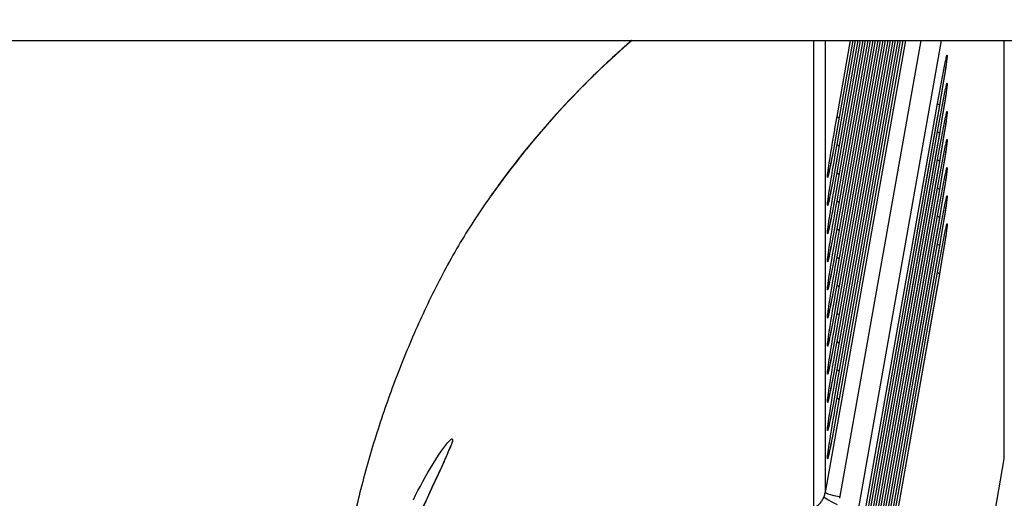
# Model space of a CAD drawing. Extents: x -160 to 260, y -170 to 127.
# Drawn here: x -38 to -35, y -89 to -88 of the extents above; entities that cross this region are included whole.
import ezdxf

# ---------------------------------------------------------------- set-up
doc = ezdxf.new("R2010")
doc.units = 0
doc.linetypes.add('PHANTOM', pattern=[15, 7.5, -1.5, 1.5, -1.5, 1.5, -1.5])
doc.layers.get('0').update_dxf_attribs({"linetype": 'CONTINUOUS'})
doc.layers.get('DEFPOINTS').update_dxf_attribs({"linetype": 'CONTINUOUS'})
doc.styles.get("Standard").update_dxf_attribs({"font": 'txt', "bigfont": 'BIGFONT'})
doc.dimstyles.new('DIMSTYLE', dxfattribs={"dimtxt": 3.2, "dimasz": 1, "dimexe": 2.54, "dimexo": 1, "dimgap": 1.6, "dimtad": 0, "dimzin": 0, "dimblk": 'OPEN30', "dimblk1": 'OPEN30', "dimblk2": 'OPEN30', "dimsah": 1, "dimcen": 0.09, "dimazin": 3, "dimtfac": 1, "dimtofl": 0, "dimtmove": 0, "dimatfit": 3})

# ---------------------------------------------------------------- blocks, each defined once
blk = doc.blocks.new('_OPEN30')
at = {"color": 0, "linetype": 'BYBLOCK'}
for q in [(-3, 1), (-3, -1), (-3, 0)]:
    blk.add_line((0, 0), q, dxfattribs=at)
blk = doc.blocks.new('*D13')
at = {"color": 7, "linetype": 'CONTINUOUS'}
for p, q in [((-20.9401, -43.5003), (-56.6837, -43.5003)), ((-55.4137, -46.5003), (-55.4137, -124.3721)), ((-35.5734, -127.3721), (-56.6837, -127.3721))]:
    blk.add_line(p, q, dxfattribs=at)
at = {"layer": 'DEFPOINTS', "color": 7, "linetype": 'CONTINUOUS'}
for p in [(-19.9401, -43.5003), (-55.4137, -127.3721), (-34.5734, -127.3721)]:
    blk.add_point(p, dxfattribs=at)
at = {"color": 7, "linetype": 'CONTINUOUS'}
for p, rotation in [((-55.4137, -43.5003), 90.00000000000018), ((-55.4137, -127.3721), 270.0000000000005)]:
    blk.add_blockref('_OPEN30', p, dxfattribs=dict(at, rotation=rotation))
at = {"color": 7, "linetype": 'CONTINUOUS', "width": 1.178594}
blk.add_text('335.5', height=3.2, rotation=90, dxfattribs=at).set_placement((-56.2137, -92.4326))
blk = doc.blocks.new('*D16')
at = {"color": 7, "linetype": 'CONTINUOUS'}
for p, q in [((-20.9401, -43.5003), (-61.5368, -43.5003)), ((-60.2668, -46.5003), (-60.2668, -146.8003)), ((-43.4401, -149.8003), (-61.5368, -149.8003))]:
    blk.add_line(p, q, dxfattribs=at)
at = {"layer": 'DEFPOINTS', "color": 7, "linetype": 'CONTINUOUS'}
for p in [(-19.9401, -43.5003), (-60.2668, -149.8003), (-42.4401, -149.8003)]:
    blk.add_point(p, dxfattribs=at)
at = {"color": 7, "linetype": 'CONTINUOUS'}
for p, rotation in [((-60.2668, -43.5003), 90.00000000000018), ((-60.2668, -149.8003), 270.0000000000005)]:
    blk.add_blockref('_OPEN30', p, dxfattribs=dict(at, rotation=rotation))
at = {"color": 7, "linetype": 'CONTINUOUS', "width": 1.178594}
blk.add_text('425.2', height=3.2, rotation=90, dxfattribs=at).set_placement((-61.0668, -105.4667))

msp = doc.modelspace()

# ---------------------------------------------------------------- linework, layer by layer
at = {"color": 7, "linetype": 'CONTINUOUS'}
for p, q in [((-40.4401, -87.7659), (-32.3151, -87.7659)), ((-35.611, -90.0435), (-35.2074, -87.7659)), ((-35.5154, -87.7659), (-35.5766, -88.1109)), ((-35.4981, -87.7659), (-35.5766, -88.2085)), ((-35.4808, -87.7659), (-35.5766, -88.306)), ((-35.4635, -87.7659), (-35.5766, -88.4036)), ((-35.4462, -87.7659), (-35.5766, -88.5012)), ((-35.4289, -87.7659), (-35.5766, -88.5988)), ((-35.4116, -87.7659), (-35.5766, -88.6964)), ((-35.3943, -87.7659), (-35.5766, -88.794)), ((-35.3771, -87.7659), (-35.5766, -88.8915)), ((-35.3598, -87.7659), (-35.5766, -88.9891)), ((-35.3425, -87.7659), (-35.5766, -89.0867)), ((-35.2796, -87.7659), (-35.5611, -89.3545)), ((-35.191, -87.8429), (-35.1915, -87.8463)), ((-35.1906, -87.8399), (-35.191, -87.8429)), ((-35.1903, -87.8379), (-35.1906, -87.8399)), ((-35.1901, -87.8365), (-35.1903, -87.8379)), ((-35.19, -87.8354), (-35.1901, -87.8365)), ((-35.1899, -87.8302), (-35.1899, -87.8348)), ((-35.1898, -87.8335), (-35.1899, -87.8348)), ((-35.1954, -87.8725), (-35.1983, -87.8907)), ((-35.1935, -87.8601), (-35.1954, -87.8725)), ((-35.1922, -87.8518), (-35.1935, -87.8601)), ((-35.1915, -87.8463), (-35.1922, -87.8518)), ((-35.1983, -87.8907), (-35.2028, -87.9186)), ((-35.2028, -87.9186), (-35.2086, -87.9532)), ((-35.1915, -87.9439), (-35.1922, -87.9494)), ((-35.191, -87.9405), (-35.1915, -87.9439)), ((-35.1906, -87.9375), (-35.191, -87.9405)), ((-35.1903, -87.9355), (-35.1906, -87.9375)), ((-35.1901, -87.9341), (-35.1903, -87.9355)), ((-35.19, -87.933), (-35.1901, -87.9341)), ((-35.1899, -87.9277), (-35.1899, -87.9324)), ((-35.1898, -87.9311), (-35.1899, -87.9324)), ((-35.2086, -87.9532), (-35.2153, -87.9919)), ((-35.1954, -87.9701), (-35.1983, -87.9883)), ((-35.1935, -87.9577), (-35.1954, -87.9701)), ((-35.1922, -87.9494), (-35.1935, -87.9577)), ((-35.2153, -87.9919), (-35.5698, -89.9933)), ((-35.2028, -88.0162), (-35.2086, -88.0508)), ((-35.1983, -87.9883), (-35.2028, -88.0162)), ((-35.2086, -88.0508), (-35.2153, -88.0894)), ((-35.1922, -88.047), (-35.1935, -88.0553)), ((-35.1915, -88.0415), (-35.1922, -88.047)), ((-35.191, -88.038), (-35.1915, -88.0415)), ((-35.1906, -88.0351), (-35.191, -88.038)), ((-35.1903, -88.033), (-35.1906, -88.0351)), ((-35.1901, -88.0317), (-35.1903, -88.033)), ((-35.19, -88.0306), (-35.1901, -88.0317)), ((-35.1899, -88.0253), (-35.1899, -88.03)), ((-35.1898, -88.0287), (-35.1899, -88.03)), ((-35.1954, -88.0677), (-35.1983, -88.0859)), ((-35.1935, -88.0553), (-35.1954, -88.0677)), ((-35.5766, -88.1109), (-35.5827, -88.1446)), ((-35.2153, -88.0894), (-35.5698, -90.0908)), ((-35.2028, -88.1138), (-35.2086, -88.1484)), ((-35.1983, -88.0859), (-35.2028, -88.1138)), ((-35.5827, -88.1446), (-35.5882, -88.1736)), ((-35.2086, -88.1484), (-35.2153, -88.187)), ((-35.1935, -88.1529), (-35.1954, -88.1653)), ((-35.1922, -88.1446), (-35.1935, -88.1529)), ((-35.1915, -88.1391), (-35.1922, -88.1446)), ((-35.191, -88.1356), (-35.1915, -88.1391)), ((-35.1906, -88.1327), (-35.191, -88.1356)), ((-35.1903, -88.1306), (-35.1906, -88.1327)), ((-35.1901, -88.1293), (-35.1903, -88.1306)), ((-35.19, -88.1281), (-35.1901, -88.1293)), ((-35.1899, -88.1229), (-35.1899, -88.1276)), ((-35.1898, -88.1263), (-35.1899, -88.1276)), ((-35.5882, -88.1736), (-35.5918, -88.1928)), ((-35.2153, -88.187), (-35.5698, -90.1884)), ((-35.1983, -88.1834), (-35.2028, -88.2114)), ((-35.1954, -88.1653), (-35.1983, -88.1834)), ((-36.6935, -88.2018), (-36.6957, -88.2047)), ((-35.5974, -88.2202), (-35.5981, -88.2235)), ((-35.597, -88.2183), (-35.5974, -88.2202)), ((-35.5958, -88.2127), (-35.597, -88.2183)), ((-35.5941, -88.2042), (-35.5958, -88.2127)), ((-35.5918, -88.1928), (-35.5941, -88.2042)), ((-35.5766, -88.2085), (-35.5827, -88.2422)), ((-35.2028, -88.2114), (-35.2086, -88.2459)), ((-35.1899, -88.2205), (-35.1899, -88.2251)), ((-35.5991, -88.2282), (-35.5994, -88.2294)), ((-35.5987, -88.2263), (-35.5991, -88.2282)), ((-35.5981, -88.2235), (-35.5987, -88.2263)), ((-35.5827, -88.2422), (-35.5882, -88.2712)), ((-35.2086, -88.2459), (-35.2153, -88.2846)), ((-35.1935, -88.2505), (-35.1954, -88.2629)), ((-35.1922, -88.2421), (-35.1935, -88.2505)), ((-35.1915, -88.2367), (-35.1922, -88.2421)), ((-35.191, -88.2332), (-35.1915, -88.2367)), ((-35.1906, -88.2302), (-35.191, -88.2332)), ((-35.1903, -88.2282), (-35.1906, -88.2302)), ((-35.1901, -88.2268), (-35.1903, -88.2282)), ((-35.19, -88.2257), (-35.1901, -88.2268)), ((-35.1898, -88.2238), (-35.1899, -88.2251)), ((-35.5882, -88.2712), (-35.5918, -88.2904)), ((-35.2153, -88.2846), (-35.5698, -90.286)), ((-35.1983, -88.281), (-35.2028, -88.309)), ((-35.1954, -88.2629), (-35.1983, -88.281)), ((-35.5983, -88.3221), (-35.5987, -88.3243)), ((-35.5976, -88.3189), (-35.5983, -88.3221)), ((-35.597, -88.3159), (-35.5976, -88.3189)), ((-35.5958, -88.3103), (-35.597, -88.3159)), ((-35.5941, -88.3018), (-35.5958, -88.3103)), ((-35.5918, -88.2904), (-35.5941, -88.3018)), ((-35.5766, -88.306), (-35.5827, -88.3398)), ((-35.2028, -88.309), (-35.2086, -88.3435)), ((-35.19, -88.3233), (-35.1901, -88.3244)), ((-35.1899, -88.3181), (-35.1899, -88.3227)), ((-35.1898, -88.3214), (-35.1899, -88.3227)), ((-35.5991, -88.3257), (-35.5994, -88.327)), ((-35.5987, -88.3243), (-35.5991, -88.3257)), ((-35.5827, -88.3398), (-35.5882, -88.3688)), ((-35.2086, -88.3435), (-35.2153, -88.3822)), ((-35.1935, -88.348), (-35.1954, -88.3604)), ((-35.1922, -88.3397), (-35.1935, -88.348)), ((-35.1915, -88.3342), (-35.1922, -88.3397)), ((-35.191, -88.3308), (-35.1915, -88.3342)), ((-35.1906, -88.3278), (-35.191, -88.3308)), ((-35.1903, -88.3258), (-35.1906, -88.3278)), ((-35.1901, -88.3244), (-35.1903, -88.3258)), ((-35.5918, -88.388), (-35.5941, -88.3994)), ((-35.5882, -88.3688), (-35.5918, -88.388)), ((-35.2153, -88.3822), (-35.5698, -90.3836)), ((-35.1983, -88.3786), (-35.2028, -88.4066)), ((-35.1954, -88.3604), (-35.1983, -88.3786)), ((-35.5989, -88.4226), (-35.5992, -88.424)), ((-35.5985, -88.4206), (-35.5989, -88.4226)), ((-35.5978, -88.4176), (-35.5985, -88.4206)), ((-35.597, -88.4135), (-35.5978, -88.4176)), ((-35.5958, -88.4079), (-35.597, -88.4135)), ((-35.5941, -88.3994), (-35.5958, -88.4079)), ((-35.5766, -88.4036), (-35.5827, -88.4374)), ((-35.2028, -88.4066), (-35.2086, -88.4411)), ((-35.1906, -88.4254), (-35.191, -88.4284)), ((-35.1903, -88.4234), (-35.1906, -88.4254)), ((-35.1901, -88.422), (-35.1903, -88.4234)), ((-35.19, -88.4209), (-35.1901, -88.422)), ((-35.1899, -88.4157), (-35.1899, -88.4203)), ((-35.1898, -88.419), (-35.1899, -88.4203)), ((-35.5827, -88.4374), (-35.5882, -88.4664)), ((-35.2086, -88.4411), (-35.2153, -88.4798)), ((-35.1954, -88.458), (-35.1983, -88.4762)), ((-35.1935, -88.4456), (-35.1954, -88.458)), ((-35.1922, -88.4373), (-35.1935, -88.4456)), ((-35.1915, -88.4318), (-35.1922, -88.4373)), ((-35.191, -88.4284), (-35.1915, -88.4318)), ((-35.5918, -88.4856), (-35.5941, -88.497)), ((-35.5882, -88.4664), (-35.5918, -88.4856)), ((-35.2153, -88.4798), (-35.5698, -90.4812)), ((-35.1983, -88.4762), (-35.2028, -88.5041)), ((-35.5991, -88.5209), (-35.5994, -88.5221)), ((-35.5987, -88.519), (-35.5991, -88.5209)), ((-35.5981, -88.5162), (-35.5987, -88.519)), ((-35.5978, -88.5152), (-35.5981, -88.5162)), ((-35.597, -88.5111), (-35.5978, -88.5152)), ((-35.5958, -88.5055), (-35.597, -88.5111)), ((-35.5941, -88.497), (-35.5958, -88.5055)), ((-35.5766, -88.5012), (-35.5827, -88.5349)), ((-35.2028, -88.5041), (-35.2086, -88.5387)), ((-35.5827, -88.5349), (-35.5882, -88.5639)), ((-35.2086, -88.5387), (-35.2153, -88.5773)), ((-35.5941, -88.5945), (-35.5958, -88.6031)), ((-35.5918, -88.5832), (-35.5941, -88.5945)), ((-35.5882, -88.5639), (-35.5918, -88.5832)), ((-35.2153, -88.5773), (-35.5698, -90.5788)), ((-35.5991, -88.6185), (-35.5994, -88.6197)), ((-35.5987, -88.617), (-35.5991, -88.6185)), ((-35.5983, -88.6148), (-35.5987, -88.617)), ((-35.5978, -88.6128), (-35.5983, -88.6148)), ((-35.597, -88.6087), (-35.5978, -88.6128)), ((-35.5958, -88.6031), (-35.597, -88.6087)), ((-35.5766, -88.5988), (-35.5827, -88.6325)), ((-35.5882, -88.6615), (-35.5918, -88.6808)), ((-35.5827, -88.6325), (-35.5882, -88.6615)), ((-35.5941, -88.6921), (-35.5958, -88.7006)), ((-35.5918, -88.6808), (-35.5941, -88.6921)), ((-35.5766, -88.6964), (-35.5827, -88.7301)), ((-35.5989, -88.7154), (-35.5992, -88.7167)), ((-35.5985, -88.7133), (-35.5989, -88.7154)), ((-35.5978, -88.7104), (-35.5985, -88.7133)), ((-35.597, -88.7063), (-35.5978, -88.7104)), ((-35.5958, -88.7006), (-35.597, -88.7063)), ((-35.5827, -88.7301), (-35.5882, -88.7591)), ((-35.5882, -88.7591), (-35.5918, -88.7783)), ((-35.5958, -88.7982), (-35.597, -88.8038)), ((-35.5941, -88.7897), (-35.5958, -88.7982)), ((-35.5918, -88.7783), (-35.5941, -88.7897)), ((-35.5766, -88.794), (-35.5827, -88.8277)), ((-35.5991, -88.8137), (-35.5994, -88.8149)), ((-35.5987, -88.8118), (-35.5991, -88.8137)), ((-35.5978, -88.808), (-35.5985, -88.8109)), ((-35.597, -88.8038), (-35.5978, -88.808)), ((-35.5827, -88.8277), (-35.5882, -88.8567)), ((-35.5882, -88.8567), (-35.5918, -88.8759)), ((-35.597, -88.9014), (-35.5978, -88.9055)), ((-35.5958, -88.8958), (-35.597, -88.9014)), ((-35.5941, -88.8873), (-35.5958, -88.8958)), ((-35.5918, -88.8759), (-35.5941, -88.8873)), ((-35.5766, -88.8915), (-35.5827, -88.9253)), ((-35.5992, -88.9116), (-35.5994, -88.9127)), ((-35.5988, -88.9101), (-35.5992, -88.9116)), ((-35.5985, -88.9085), (-35.5988, -88.9101)), ((-35.5978, -88.9055), (-35.5985, -88.9085)), ((-35.5827, -88.9253), (-35.5882, -88.9543)), ((-35.5882, -88.9543), (-35.5918, -88.9735)), ((-35.5985, -89.0061), (-35.5989, -89.0081)), ((-35.5978, -89.0031), (-35.5985, -89.0061)), ((-35.597, -88.999), (-35.5978, -89.0031)), ((-35.5958, -88.9934), (-35.597, -88.999)), ((-35.5941, -88.9849), (-35.5958, -88.9934)), ((-35.5918, -88.9735), (-35.5941, -88.9849)), ((-35.5766, -88.9891), (-35.5827, -89.0228)), ((-35.5989, -89.0081), (-35.5992, -89.0095)), ((-35.5827, -89.0228), (-35.5882, -89.0518)), ((-35.5918, -89.0711), (-35.5941, -89.0825)), ((-35.5882, -89.0518), (-35.5918, -89.0711)), ((-35.5991, -89.1064), (-35.5994, -89.1076)), ((-35.5985, -89.1036), (-35.5989, -89.1057)), ((-35.5978, -89.1007), (-35.5985, -89.1036)), ((-35.597, -89.0966), (-35.5978, -89.1007)), ((-35.5958, -89.091), (-35.597, -89.0966)), ((-35.5941, -89.0825), (-35.5958, -89.091)), ((-35.5766, -89.0867), (-35.5827, -89.1204)), ((-35.5827, -89.1204), (-35.5882, -89.1494)), ((-35.5918, -89.1687), (-35.5941, -89.18)), ((-35.5882, -89.1494), (-35.5918, -89.1687)), ((-36.9235, -89.2071), (-36.9258, -89.2122)), ((-36.9215, -89.2024), (-36.9235, -89.2071)), ((-36.9196, -89.1981), (-36.9215, -89.2024)), ((-36.9185, -89.1954), (-36.9196, -89.1981)), ((-36.9175, -89.1929), (-36.9185, -89.1954)), ((-36.9165, -89.1905), (-36.9175, -89.1929)), ((-36.9157, -89.1883), (-36.9165, -89.1905)), ((-36.9149, -89.1863), (-36.9157, -89.1883)), ((-36.9141, -89.1845), (-36.9149, -89.1863)), ((-36.9135, -89.1828), (-36.9141, -89.1845)), ((-36.913, -89.1813), (-36.9135, -89.1828)), ((-35.5992, -89.2043), (-35.5994, -89.2055)), ((-35.5989, -89.2033), (-35.5992, -89.2043)), ((-35.5985, -89.2012), (-35.5989, -89.2033)), ((-35.5978, -89.1983), (-35.5985, -89.2012)), ((-35.597, -89.1942), (-35.5978, -89.1983)), ((-35.5958, -89.1885), (-35.597, -89.1942)), ((-35.5941, -89.18), (-35.5958, -89.1885)), ((-36.94, -89.2437), (-36.9741, -89.3174)), ((-36.9337, -89.2299), (-36.94, -89.2437)), ((-36.929, -89.2196), (-36.9337, -89.2299)), ((-36.9258, -89.2122), (-36.929, -89.2196)), ((-36.9741, -89.3174), (-36.9911, -89.3544)), ((-36.9911, -89.3544), (-37.004, -89.3827))]:
    msp.add_line(p, q, dxfattribs=at)
at = {"color": 7, "linetype": 'PHANTOM'}
for p, q in [((-35.6514, -87.7659), (-35.6514, -89.3879)), ((-35.611, -87.7659), (-35.611, -89.3343)), ((-35.3331, -87.7659), (-35.611, -89.3343)), ((-35.5697, -88.0293), (-35.5231, -87.7659)), ((-35.5697, -88.1268), (-35.5058, -87.7659)), ((-35.5697, -88.2244), (-35.4885, -87.7659)), ((-35.5697, -88.322), (-35.4712, -87.7659)), ((-35.5697, -88.4196), (-35.4539, -87.7659)), ((-35.5697, -88.5172), (-35.4366, -87.7659)), ((-35.5697, -88.6148), (-35.4193, -87.7659)), ((-35.5697, -88.7123), (-35.4021, -87.7659)), ((-35.5697, -88.8099), (-35.3848, -87.7659)), ((-35.5697, -88.9075), (-35.3675, -87.7659)), ((-35.5697, -89.0051), (-35.3502, -87.7659)), ((-34.9902, -89.2177), (-34.9902, -87.7659)), ((-35.1888, -87.8172), (-35.1888, -87.8245)), ((-35.1888, -87.9148), (-35.1888, -87.9221)), ((-35.5697, -89.9492), (-35.2216, -87.9842)), ((-35.1888, -88.0124), (-35.1888, -88.0197)), ((-35.2217, -88.0284), (-35.5698, -89.9933)), ((-35.2208, -88.0235), (-35.2216, -88.028)), ((-35.5697, -90.0468), (-35.2216, -88.0818)), ((-35.1888, -88.11), (-35.1888, -88.1173)), ((-35.2217, -88.126), (-35.5698, -90.0908)), ((-35.2208, -88.121), (-35.2216, -88.1256)), ((-35.5697, -90.1444), (-35.2216, -88.1794)), ((-35.2208, -88.2186), (-35.2216, -88.2232)), ((-35.1888, -88.2075), (-35.1888, -88.2149)), ((-35.6026, -88.2404), (-35.6026, -88.2331)), ((-35.2217, -88.2235), (-35.5698, -90.1884)), ((-35.5697, -90.242), (-35.2216, -88.2769)), ((-35.2217, -88.3211), (-35.5698, -90.286)), ((-35.2208, -88.3162), (-35.2216, -88.3208)), ((-35.1888, -88.3051), (-35.1888, -88.3124)), ((-35.6026, -88.338), (-35.6026, -88.3307)), ((-35.5697, -90.3395), (-35.2216, -88.3745)), ((-35.2217, -88.4187), (-35.5698, -90.3836)), ((-35.2208, -88.4138), (-35.2216, -88.4184)), ((-35.1888, -88.4027), (-35.1888, -88.41)), ((-35.6026, -88.4356), (-35.6026, -88.4283)), ((-35.5697, -90.4371), (-35.2216, -88.4721)), ((-35.6026, -88.5332), (-35.6026, -88.5259)), ((-35.2217, -88.5163), (-35.5698, -90.4812)), ((-35.2208, -88.5114), (-35.2216, -88.5159)), ((-35.5697, -90.5347), (-35.2216, -88.5697)), ((-35.6026, -88.6308), (-35.6026, -88.6235)), ((-35.2217, -88.6139), (-35.5698, -90.5788)), ((-35.2208, -88.609), (-35.2216, -88.6135)), ((-35.6026, -88.7284), (-35.6026, -88.721)), ((-35.6026, -88.8259), (-35.6026, -88.8186)), ((-35.6026, -88.9235), (-35.6026, -88.9162)), ((-35.6026, -89.0211), (-35.6026, -89.0138)), ((-35.6026, -89.1187), (-35.6026, -89.1114)), ((-35.6026, -89.2163), (-35.6026, -89.209)), ((-35.611, -92.7819), (-34.9902, -89.2177))]:
    msp.add_line(p, q, dxfattribs=at)
for points in [[(-35.2216, -87.9842), (-35.2183, -87.9657), (-35.215, -87.9473), (-35.2116, -87.9289), (-35.2082, -87.9104), (-35.2048, -87.892), (-35.2013, -87.8736), (-35.1977, -87.8552), (-35.194, -87.8368)], [(-35.1904, -87.839), (-35.1934, -87.8596), (-35.1966, -87.8802), (-35.1999, -87.9007), (-35.2033, -87.9212), (-35.2067, -87.9416), (-35.2102, -87.9621), (-35.2137, -87.9826), (-35.2172, -88.0031), (-35.2208, -88.0235)], [(-35.1888, -87.8245), (-35.1891, -87.8287), (-35.1897, -87.8338)], [(-35.2216, -88.0818), (-35.2183, -88.0633), (-35.215, -88.0449), (-35.2116, -88.0264), (-35.2082, -88.008), (-35.2048, -87.9896), (-35.2013, -87.9712), (-35.1977, -87.9528), (-35.194, -87.9344)], [(-35.1904, -87.9366), (-35.1934, -87.9572), (-35.1966, -87.9777), (-35.1999, -87.9982), (-35.2033, -88.0187), (-35.2067, -88.0392), (-35.2102, -88.0597), (-35.2137, -88.0802), (-35.2172, -88.1006), (-35.2208, -88.121)], [(-35.1888, -87.9221), (-35.1891, -87.9263), (-35.1897, -87.9314)], [(-35.6021, -88.2268), (-35.5996, -88.2088), (-35.5969, -88.1908), (-35.5941, -88.1728), (-35.5912, -88.1548), (-35.5882, -88.1369), (-35.5852, -88.1189), (-35.5822, -88.101), (-35.5791, -88.083), (-35.576, -88.0651), (-35.5729, -88.0472), (-35.5697, -88.0293)], [(-35.2216, -88.1794), (-35.2183, -88.1609), (-35.215, -88.1425), (-35.2116, -88.124), (-35.2082, -88.1056), (-35.2048, -88.0872), (-35.2013, -88.0688), (-35.1977, -88.0503), (-35.194, -88.032)], [(-35.1904, -88.0342), (-35.1934, -88.0547), (-35.1966, -88.0753), (-35.1999, -88.0958), (-35.2033, -88.1163), (-35.2067, -88.1368), (-35.2102, -88.1573), (-35.2137, -88.1778), (-35.2172, -88.1982), (-35.2208, -88.2186)], [(-35.1888, -88.0197), (-35.1891, -88.0239), (-35.1897, -88.0289)], [(-35.5698, -88.0734), (-35.5733, -88.0927), (-35.5767, -88.1119), (-35.5802, -88.1311), (-35.5838, -88.1503), (-35.5874, -88.1695), (-35.5911, -88.1887), (-35.5948, -88.2078), (-35.5987, -88.227)], [(-35.1888, -88.1173), (-35.1891, -88.1215), (-35.1897, -88.1265)], [(-35.6021, -88.3244), (-35.5996, -88.3063), (-35.5969, -88.2884), (-35.5941, -88.2704), (-35.5912, -88.2524), (-35.5882, -88.2345), (-35.5852, -88.2165), (-35.5822, -88.1986), (-35.5791, -88.1806), (-35.576, -88.1627), (-35.5729, -88.1448), (-35.5697, -88.1268)], [(-35.2216, -88.2769), (-35.2183, -88.2585), (-35.215, -88.24), (-35.2116, -88.2216), (-35.2082, -88.2032), (-35.2048, -88.1847), (-35.2013, -88.1663), (-35.1977, -88.1479), (-35.194, -88.1296)], [(-35.1904, -88.1318), (-35.1934, -88.1523), (-35.1966, -88.1729), (-35.1999, -88.1934), (-35.2033, -88.2139), (-35.2067, -88.2344), (-35.2102, -88.2549), (-35.2137, -88.2753), (-35.2172, -88.2958), (-35.2208, -88.3162)], [(-35.5698, -88.171), (-35.5733, -88.1903), (-35.5767, -88.2095), (-35.5802, -88.2287), (-35.5838, -88.2479), (-35.5874, -88.2671), (-35.5911, -88.2863), (-35.5948, -88.3054), (-35.5987, -88.3245)], [(-35.1888, -88.2149), (-35.1891, -88.2191), (-35.1897, -88.2241)], [(-35.6026, -88.2331), (-35.6025, -88.2302), (-35.6021, -88.2268)], [(-35.5987, -88.227), (-35.5997, -88.2311), (-35.6009, -88.2364), (-35.6016, -88.2391), (-35.6021, -88.2405), (-35.6024, -88.2412), (-35.6026, -88.2404)], [(-35.6021, -88.422), (-35.5996, -88.4039), (-35.5969, -88.3859), (-35.5941, -88.368), (-35.5912, -88.35), (-35.5882, -88.332), (-35.5852, -88.3141), (-35.5822, -88.2961), (-35.5791, -88.2782), (-35.576, -88.2603), (-35.5729, -88.2423), (-35.5697, -88.2244)], [(-35.2216, -88.3745), (-35.2183, -88.3561), (-35.215, -88.3376), (-35.2116, -88.3192), (-35.2082, -88.3008), (-35.2048, -88.2823), (-35.2013, -88.2639), (-35.1977, -88.2455), (-35.194, -88.2271)], [(-35.1904, -88.2294), (-35.1934, -88.2499), (-35.1966, -88.2705), (-35.1999, -88.291), (-35.2033, -88.3115), (-35.2067, -88.332), (-35.2102, -88.3524), (-35.2137, -88.3729), (-35.2172, -88.3934), (-35.2208, -88.4138)], [(-35.5698, -88.2686), (-35.5733, -88.2878), (-35.5767, -88.3071), (-35.5802, -88.3263), (-35.5838, -88.3455), (-35.5874, -88.3647), (-35.5911, -88.3838), (-35.5948, -88.403), (-35.5987, -88.4221)], [(-35.6021, -88.5195), (-35.5996, -88.5015), (-35.5969, -88.4835), (-35.5941, -88.4655), (-35.5912, -88.4476), (-35.5882, -88.4296), (-35.5852, -88.4117), (-35.5822, -88.3937), (-35.5791, -88.3758), (-35.576, -88.3579), (-35.5729, -88.3399), (-35.5697, -88.322)], [(-35.1888, -88.3124), (-35.1891, -88.3167), (-35.1897, -88.3217)], [(-35.6026, -88.3307), (-35.6025, -88.3278), (-35.6021, -88.3244)], [(-35.5987, -88.3245), (-35.5997, -88.3287), (-35.6009, -88.334), (-35.6016, -88.3367), (-35.6021, -88.3381), (-35.6024, -88.3388), (-35.6026, -88.338)], [(-35.2216, -88.4721), (-35.2183, -88.4537), (-35.215, -88.4352), (-35.2116, -88.4168), (-35.2082, -88.3983), (-35.2048, -88.3799), (-35.2013, -88.3615), (-35.1977, -88.3431), (-35.194, -88.3247)], [(-35.1904, -88.3269), (-35.1934, -88.3475), (-35.1966, -88.3681), (-35.1999, -88.3886), (-35.2033, -88.4091), (-35.2067, -88.4296), (-35.2102, -88.45), (-35.2137, -88.4705), (-35.2172, -88.491), (-35.2208, -88.5114)], [(-35.5698, -88.3662), (-35.5733, -88.3854), (-35.5767, -88.4046), (-35.5802, -88.4238), (-35.5838, -88.443), (-35.5874, -88.4622), (-35.5911, -88.4814), (-35.5948, -88.5006), (-35.5987, -88.5197)], [(-35.6026, -88.4283), (-35.6025, -88.4254), (-35.6021, -88.422)], [(-35.5987, -88.4221), (-35.5997, -88.4263), (-35.6009, -88.4316), (-35.6016, -88.4343), (-35.6021, -88.4357), (-35.6024, -88.4364), (-35.6026, -88.4356)], [(-35.6021, -88.6171), (-35.5996, -88.5991), (-35.5969, -88.5811), (-35.5941, -88.5631), (-35.5912, -88.5452), (-35.5882, -88.5272), (-35.5852, -88.5093), (-35.5822, -88.4913), (-35.5791, -88.4734), (-35.576, -88.4554), (-35.5729, -88.4375), (-35.5697, -88.4196)], [(-35.2216, -88.5697), (-35.2183, -88.5512), (-35.215, -88.5328), (-35.2116, -88.5144), (-35.2082, -88.4959), (-35.2048, -88.4775), (-35.2013, -88.4591), (-35.1977, -88.4407), (-35.194, -88.4223)], [(-35.1904, -88.4245), (-35.1934, -88.4451), (-35.1966, -88.4657), (-35.1999, -88.4862), (-35.2033, -88.5067), (-35.2067, -88.5271), (-35.2102, -88.5476), (-35.2137, -88.5681), (-35.2172, -88.5886), (-35.2208, -88.609)], [(-35.1888, -88.41), (-35.1891, -88.4142), (-35.1897, -88.4193)], [(-35.5698, -88.4638), (-35.5733, -88.483), (-35.5767, -88.5022), (-35.5802, -88.5214), (-35.5838, -88.5406), (-35.5874, -88.5598), (-35.5911, -88.579), (-35.5948, -88.5982), (-35.5987, -88.6173)], [(-35.6026, -88.5259), (-35.6025, -88.523), (-35.6021, -88.5195)], [(-35.5987, -88.5197), (-35.5997, -88.5239), (-35.6009, -88.5291), (-35.6016, -88.5319), (-35.6021, -88.5333), (-35.6024, -88.5339), (-35.6026, -88.5332)], [(-35.6021, -88.7147), (-35.5996, -88.6967), (-35.5969, -88.6787), (-35.5941, -88.6607), (-35.5912, -88.6427), (-35.5882, -88.6248), (-35.5852, -88.6068), (-35.5822, -88.5889), (-35.5791, -88.571), (-35.576, -88.553), (-35.5729, -88.5351), (-35.5697, -88.5172)], [(-35.5698, -88.5614), (-35.5733, -88.5806), (-35.5767, -88.5998), (-35.5802, -88.619), (-35.5838, -88.6382), (-35.5874, -88.6574), (-35.5911, -88.6766), (-35.5948, -88.6958), (-35.5987, -88.7149)], [(-35.6026, -88.6235), (-35.6025, -88.6205), (-35.6021, -88.6171)], [(-35.5987, -88.6173), (-35.5997, -88.6215), (-35.6009, -88.6267), (-35.6016, -88.6295), (-35.6021, -88.6308), (-35.6024, -88.6315), (-35.6026, -88.6308)], [(-35.6021, -88.8123), (-35.5996, -88.7943), (-35.5969, -88.7763), (-35.5941, -88.7583), (-35.5912, -88.7403), (-35.5882, -88.7224), (-35.5852, -88.7044), (-35.5822, -88.6865), (-35.5791, -88.6685), (-35.576, -88.6506), (-35.5729, -88.6327), (-35.5697, -88.6148)], [(-35.5698, -88.6589), (-35.5733, -88.6782), (-35.5767, -88.6974), (-35.5802, -88.7166), (-35.5838, -88.7358), (-35.5874, -88.755), (-35.5911, -88.7742), (-35.5948, -88.7933), (-35.5987, -88.8125)], [(-35.6026, -88.721), (-35.6025, -88.7181), (-35.6021, -88.7147)], [(-35.5987, -88.7149), (-35.5997, -88.7191), (-35.6009, -88.7243), (-35.6016, -88.7271), (-35.6021, -88.7284), (-35.6024, -88.7291), (-35.6026, -88.7284)], [(-35.6021, -88.9099), (-35.5996, -88.8918), (-35.5969, -88.8738), (-35.5941, -88.8559), (-35.5912, -88.8379), (-35.5882, -88.82), (-35.5852, -88.802), (-35.5822, -88.7841), (-35.5791, -88.7661), (-35.576, -88.7482), (-35.5729, -88.7303), (-35.5697, -88.7123)], [(-35.5698, -88.7565), (-35.5733, -88.7758), (-35.5767, -88.795), (-35.5802, -88.8142), (-35.5838, -88.8334), (-35.5874, -88.8526), (-35.5911, -88.8718), (-35.5948, -88.8909), (-35.5987, -88.91)], [(-35.6026, -88.8186), (-35.6025, -88.8157), (-35.6021, -88.8123)], [(-35.5987, -88.8125), (-35.5997, -88.8166), (-35.6009, -88.8219), (-35.6016, -88.8246), (-35.6021, -88.826), (-35.6024, -88.8267), (-35.6026, -88.8259)], [(-35.6021, -89.0075), (-35.5996, -88.9894), (-35.5969, -88.9714), (-35.5941, -88.9535), (-35.5912, -88.9355), (-35.5882, -88.9175), (-35.5852, -88.8996), (-35.5822, -88.8816), (-35.5791, -88.8637), (-35.576, -88.8458), (-35.5729, -88.8278), (-35.5697, -88.8099)], [(-35.5698, -88.8541), (-35.5733, -88.8733), (-35.5767, -88.8926), (-35.5802, -88.9118), (-35.5838, -88.931), (-35.5874, -88.9502), (-35.5911, -88.9693), (-35.5948, -88.9885), (-35.5987, -89.0076)], [(-35.6026, -88.9162), (-35.6025, -88.9133), (-35.6021, -88.9099)], [(-35.5987, -88.91), (-35.5997, -88.9142), (-35.6009, -88.9195), (-35.6016, -88.9222), (-35.6021, -88.9236), (-35.6024, -88.9243), (-35.6026, -88.9235)], [(-35.6021, -89.105), (-35.5996, -89.087), (-35.5969, -89.069), (-35.5941, -89.051), (-35.5912, -89.0331), (-35.5882, -89.0151), (-35.5852, -88.9972), (-35.5822, -88.9792), (-35.5791, -88.9613), (-35.576, -88.9434), (-35.5729, -88.9254), (-35.5697, -88.9075)], [(-35.5698, -88.9517), (-35.5733, -88.9709), (-35.5767, -88.9901), (-35.5802, -89.0093), (-35.5838, -89.0285), (-35.5874, -89.0477), (-35.5911, -89.0669), (-35.5948, -89.0861), (-35.5987, -89.1052)], [(-35.6021, -89.2026), (-35.5996, -89.1846), (-35.5969, -89.1666), (-35.5941, -89.1486), (-35.5912, -89.1307), (-35.5882, -89.1127), (-35.5852, -89.0948), (-35.5822, -89.0768), (-35.5791, -89.0589), (-35.576, -89.0409), (-35.5729, -89.023), (-35.5697, -89.0051)], [(-35.6026, -89.0138), (-35.6025, -89.0109), (-35.6021, -89.0075)], [(-35.5987, -89.0076), (-35.5997, -89.0118), (-35.6009, -89.0171), (-35.6016, -89.0198), (-35.6021, -89.0212), (-35.6024, -89.0219), (-35.6026, -89.0211)], [(-35.5698, -89.0493), (-35.5733, -89.0685), (-35.5767, -89.0877), (-35.5802, -89.1069), (-35.5838, -89.1261), (-35.5874, -89.1453), (-35.5911, -89.1645), (-35.5948, -89.1837), (-35.5987, -89.2028)], [(-35.6026, -89.1114), (-35.6025, -89.1084), (-35.6021, -89.105)], [(-35.5987, -89.1052), (-35.5997, -89.1094), (-35.6009, -89.1146), (-35.6016, -89.1174), (-35.6021, -89.1187), (-35.6024, -89.1194), (-35.6026, -89.1187)], [(-36.904, -89.1594), (-36.9051, -89.1629), (-36.9062, -89.1663), (-36.9073, -89.1693), (-36.9085, -89.1726), (-36.9098, -89.176), (-36.9113, -89.1798)], [(-35.6026, -89.209), (-35.6025, -89.206), (-35.6021, -89.2026)], [(-35.5987, -89.2028), (-35.5997, -89.207), (-35.6009, -89.2122), (-35.6016, -89.215), (-35.6021, -89.2163), (-35.6024, -89.217), (-35.6026, -89.2163)]]:
    msp.add_lwpolyline(points, dxfattribs=at)
for points in [[(-35.1923, -87.8289), (-35.1919, -87.8269), (-35.1911, -87.8237), (-35.1904, -87.8205), (-35.1897, -87.8179), (-35.1892, -87.8167), (-35.1888, -87.8167), (-35.1888, -87.817, -1)], [(-35.1923, -87.9265), (-35.1919, -87.9244), (-35.1911, -87.9213), (-35.1904, -87.9181), (-35.1897, -87.9155), (-35.1892, -87.9143), (-35.1888, -87.9143), (-35.1888, -87.9146, -1)], [(-35.2216, -87.9842), (-35.2205, -87.9856), (-35.2167, -87.9877), (-35.2147, -87.9885, -1)], [(-35.1923, -88.024), (-35.1919, -88.022), (-35.1911, -88.0189), (-35.1904, -88.0157), (-35.1897, -88.0131), (-35.1892, -88.0119), (-35.1888, -88.0119), (-35.1888, -88.0122, -1)], [(-35.5698, -88.0295), (-35.5686, -88.0309), (-35.5648, -88.033), (-35.5628, -88.0338, -1)], [(-35.2216, -88.0818), (-35.2205, -88.0831), (-35.2167, -88.0853), (-35.2147, -88.0861, -1)], [(-35.1923, -88.1216), (-35.1919, -88.1196), (-35.1911, -88.1164), (-35.1904, -88.1133), (-35.1897, -88.1107), (-35.1892, -88.1095), (-35.1888, -88.1094), (-35.1888, -88.1097, -1)], [(-35.5698, -88.1271), (-35.5686, -88.1284), (-35.5648, -88.1306), (-35.5628, -88.1314, -1)], [(-35.2216, -88.1794), (-35.2205, -88.1807), (-35.2167, -88.1829), (-35.2147, -88.1836, -1)], [(-35.1923, -88.2192), (-35.1919, -88.2172), (-35.1911, -88.214), (-35.1904, -88.2108), (-35.1897, -88.2083), (-35.1892, -88.207), (-35.1888, -88.207), (-35.1888, -88.2073, -1)], [(-35.5698, -88.2247), (-35.5686, -88.226), (-35.5648, -88.2282), (-35.5628, -88.229, -1)], [(-35.2216, -88.2769), (-35.2205, -88.2783), (-35.2167, -88.2805), (-35.2147, -88.2812, -1)], [(-35.5698, -88.3222), (-35.5686, -88.3236), (-35.5648, -88.3258), (-35.5628, -88.3266, -1)], [(-35.1923, -88.3168), (-35.1919, -88.3148), (-35.1911, -88.3116), (-35.1904, -88.3084), (-35.1897, -88.3059), (-35.1892, -88.3046), (-35.1888, -88.3046), (-35.1888, -88.3049, -1)], [(-35.2216, -88.3745), (-35.2205, -88.3759), (-35.2167, -88.378), (-35.2147, -88.3788, -1)], [(-35.5698, -88.4198), (-35.5686, -88.4212), (-35.5648, -88.4234), (-35.5628, -88.4241, -1)], [(-35.1923, -88.4144), (-35.1919, -88.4124), (-35.1911, -88.4092), (-35.1904, -88.406), (-35.1897, -88.4034), (-35.1892, -88.4022), (-35.1888, -88.4022), (-35.1888, -88.4025, -1)], [(-35.2216, -88.4721), (-35.2205, -88.4735), (-35.2167, -88.4756), (-35.2147, -88.4764, -1)], [(-35.5698, -88.5174), (-35.5686, -88.5188), (-35.5648, -88.5209), (-35.5628, -88.5217, -1)], [(-35.2216, -88.5697), (-35.2205, -88.5711), (-35.2167, -88.5732), (-35.2147, -88.574, -1)], [(-35.5698, -88.615), (-35.5686, -88.6164), (-35.5648, -88.6185), (-35.5628, -88.6193, -1)], [(-35.5698, -88.7126), (-35.5686, -88.7139), (-35.5648, -88.7161), (-35.5628, -88.7169, -1)], [(-35.5698, -88.8102), (-35.5686, -88.8115), (-35.5648, -88.8137), (-35.5628, -88.8145, -1)], [(-35.5698, -88.9077), (-35.5686, -88.9091), (-35.5648, -88.9113), (-35.5628, -88.9121, -1)], [(-35.5698, -89.0053), (-35.5686, -89.0067), (-35.5648, -89.0089), (-35.5628, -89.0096, -1)], [(-37.0386, -89.3593), (-37.0306, -89.3435), (-37.0225, -89.3277), (-37.0142, -89.312), (-37.0058, -89.2964), (-36.9972, -89.2809), (-36.9884, -89.2655), (-36.9795, -89.2502), (-36.9702, -89.2347), (-36.9608, -89.2196), (-36.9512, -89.2047), (-36.9412, -89.19), (-36.9309, -89.1756), (-36.92, -89.1616), (-36.9079, -89.149, -0.85011), (-36.904, -89.1594)], [(-36.9113, -89.1798, -0.010201), (-36.9318, -89.2263), (-36.953, -89.2724), (-36.9743, -89.3185), (-36.9954, -89.3647), (-37.0162, -89.411), (-37.0365, -89.4576), (-37.0563, -89.5044), (-37.0756, -89.5514), (-37.0942, -89.5986), (-37.1123, -89.6461), (-37.1299, -89.6937), (-37.1469, -89.7416), (-37.1633, -89.7896), (-37.1789, -89.838), (-37.1936, -89.8866)], [(-35.5629, -89.3496), (-35.5795, -89.3457), (-35.5969, -89.341), (-35.6066, -89.3374), (-35.6105, -89.335), (-35.611, -89.3343, -1)], [(-35.5688, -89.3767), (-35.5849, -89.369), (-35.6019, -89.3602), (-35.6114, -89.3542), (-35.6151, -89.3506), (-35.6155, -89.3497, -1)]]:
    msp.add_lwpolyline(points, format="xyb", dxfattribs=at)
at = {"color": 7, "linetype": 'CONTINUOUS'}
for points in [[(-35.5998, -88.2312), (-35.5999, -88.2316)], [(-35.5998, -88.3288), (-35.5999, -88.3291)], [(-35.5998, -88.4265), (-35.5999, -88.4268)], [(-35.5998, -88.524), (-35.5999, -88.5243)], [(-35.5998, -88.6216), (-35.5999, -88.6219)], [(-35.5998, -88.7193), (-35.5999, -88.7196)], [(-35.5998, -88.8167), (-35.5999, -88.8171)], [(-35.5998, -88.9144), (-35.5999, -88.9147)], [(-35.5998, -89.012), (-35.5999, -89.0123)], [(-35.5998, -89.1095), (-35.5999, -89.1098)], [(-36.9113, -89.1763), (-36.9114, -89.1767), (-36.9116, -89.1772), (-36.9117, -89.1776), (-36.9118, -89.178), (-36.912, -89.1784), (-36.9121, -89.1789), (-36.9123, -89.1794), (-36.9125, -89.18), (-36.9127, -89.1806), (-36.913, -89.1813)], [(-35.5998, -89.2072), (-35.5999, -89.2075)]]:
    msp.add_lwpolyline(points, dxfattribs=at)
msp.add_lwpolyline([(-36.7723, -88.3086, 0.020827), (-36.8824, -88.4784, 0.019751), (-36.9778, -88.6568, 0.014795), (-37.0608, -88.8415, 0.014373), (-37.1329, -89.0306, 0.014449), (-37.1942, -89.2238, 0.014382), (-37.2441, -89.4199, 0.014818), (-37.2826, -89.6186, 0.019817), (-37.3073, -89.8195, 0.020867), (-37.3151, -90.0214)], format="xyb", dxfattribs=at)
for centre, radius, start, end in [((-34.3259, -90.0294), 2.991, 130.817, 144.8599), ((-34.326, -90.0307), 2.9916, 130.7949, 142.3153), ((-34.3293, -90.0279), 2.9873, 142.3863, 142.9961), ((-34.3299, -90.0275), 2.9866, 143.167, 143.6844), ((-34.3296, -90.0277), 2.987, 142.9961, 143.167), ((-34.3305, -90.027), 2.9859, 144.3812, 144.8385), ((-34.3304, -90.0271), 2.9859, 143.6844, 144.3812)]:
    msp.add_arc(centre, radius, start, end, dxfattribs=at)
at = {"color": 7, "linetype": 'PHANTOM'}
for centre, radius, start, end in [((-34.3235, -90.0323), 2.9947, 130.8161, 134.8029), ((-34.3732, -88.0082), 0.8385, 167.6531, 168.2077), ((-35.8235, -87.753), 0.6389, 352.2616, 352.4306), ((-35.7208, -87.7666), 0.5353, 352.431, 352.5911), ((-35.1155, -87.8302), 0.0744, 169.9623, 179.9896), ((-35.1156, -87.8375), 0.0744, 169.9565, 177.3297), ((-35.6208, -87.7796), 0.4345, 352.5881, 352.8411), ((-34.3272, -90.0285), 2.9893, 134.8029, 144.3496), ((-34.3732, -88.1058), 0.8385, 167.6531, 168.2078), ((-35.8235, -87.8506), 0.6389, 352.2616, 352.4306), ((-35.7208, -87.8642), 0.5353, 352.431, 352.5911), ((-35.1155, -87.9278), 0.0744, 169.9623, 179.9896), ((-35.1156, -87.9351), 0.0744, 169.9565, 177.3297), ((-35.6208, -87.8772), 0.4345, 352.5881, 352.8411), ((-35.1155, -88.0253), 0.0744, 169.9623, 179.9898), ((-34.3732, -88.2033), 0.8385, 167.6531, 168.2077), ((-35.8235, -87.9482), 0.6389, 352.2616, 352.4306), ((-35.7208, -87.9618), 0.5353, 352.4309, 352.5911), ((-35.1156, -88.0327), 0.0744, 169.9565, 177.3299), ((-35.6208, -87.9748), 0.4345, 352.5881, 352.8411), ((-35.1155, -88.1229), 0.0744, 169.9623, 179.9896), ((-35.1156, -88.1302), 0.0744, 169.9565, 177.3297), ((-34.3732, -88.3009), 0.8385, 167.6531, 168.2078), ((-35.8235, -88.0458), 0.6389, 352.2616, 352.4306), ((-35.7208, -88.0594), 0.5353, 352.431, 352.5911), ((-35.6208, -88.0724), 0.4345, 352.5881, 352.8411), ((-35.5292, -88.2462), 0.0747, 153.1779, 165.9647), ((-34.3732, -88.3985), 0.8385, 167.6531, 168.2077), ((-35.1155, -88.2205), 0.0744, 169.9621, 179.9896), ((-35.1156, -88.2278), 0.0744, 169.9563, 177.3297), ((-35.5293, -88.2535), 0.0745, 160.0487, 169.9426), ((-35.5294, -88.2461), 0.0744, 165.9872, 169.9513), ((-35.5294, -88.2534), 0.0744, 158.6714, 160.0406), ((-35.8235, -88.1433), 0.6389, 352.2616, 352.4306), ((-35.7208, -88.157), 0.5353, 352.431, 352.5911), ((-35.6208, -88.17), 0.4345, 352.5881, 352.8411), ((-35.5292, -88.3438), 0.0747, 153.1781, 165.9649), ((-34.3732, -88.4961), 0.8385, 167.6531, 168.2077), ((-35.7208, -88.2546), 0.5353, 352.431, 352.5911), ((-35.1155, -88.3181), 0.0744, 169.9623, 179.9896), ((-35.1156, -88.3254), 0.0744, 169.9565, 177.3297), ((-35.6208, -88.2675), 0.4345, 352.5881, 352.8411), ((-35.5293, -88.351), 0.0745, 160.0485, 169.9426), ((-35.5294, -88.3437), 0.0744, 165.9873, 169.9515), ((-35.5294, -88.351), 0.0744, 158.6714, 160.0404), ((-35.8235, -88.2409), 0.6389, 352.2616, 352.4306), ((-35.5293, -88.4486), 0.0745, 160.0487, 169.9428), ((-35.5294, -88.4413), 0.0744, 165.9873, 169.9515), ((-35.5292, -88.4414), 0.0747, 153.1779, 165.9649), ((-35.5294, -88.4486), 0.0744, 158.6714, 160.0406), ((-34.3732, -88.5937), 0.8385, 167.6531, 168.2078), ((-35.8235, -88.3385), 0.6389, 352.2616, 352.4306), ((-35.7208, -88.3521), 0.5353, 352.431, 352.5911), ((-35.1155, -88.4157), 0.0744, 169.9623, 179.9896), ((-35.1156, -88.423), 0.0744, 169.9565, 177.3297), ((-35.6208, -88.3651), 0.4345, 352.5881, 352.8411), ((-35.5293, -88.5462), 0.0745, 160.0487, 169.9426), ((-35.5294, -88.5388), 0.0744, 165.9873, 169.9515), ((-35.5292, -88.5389), 0.0747, 153.1781, 165.9649), ((-35.5294, -88.5462), 0.0744, 158.6714, 160.0406), ((-35.5293, -88.6438), 0.0745, 160.0487, 169.9428), ((-35.5294, -88.6364), 0.0744, 165.9873, 169.9515), ((-35.5292, -88.6365), 0.0747, 153.1781, 165.9649), ((-35.5294, -88.6438), 0.0744, 158.6714, 160.0404), ((-35.5293, -88.7414), 0.0745, 160.0487, 169.9426), ((-35.5294, -88.734), 0.0744, 165.9872, 169.9513), ((-35.5292, -88.7341), 0.0747, 153.1779, 165.9647), ((-35.5294, -88.7413), 0.0744, 158.6714, 160.0406), ((-35.5292, -88.8317), 0.0747, 153.1781, 165.9649), ((-35.5293, -88.8389), 0.0745, 160.0485, 169.9426), ((-35.5294, -88.8316), 0.0744, 165.9873, 169.9515), ((-35.5294, -88.8389), 0.0744, 158.6714, 160.0404), ((-35.5292, -88.9293), 0.0747, 153.1779, 165.9649), ((-35.5293, -88.9365), 0.0745, 160.0487, 169.9428), ((-35.5294, -88.9292), 0.0744, 165.9873, 169.9515), ((-35.5294, -88.9365), 0.0744, 158.6714, 160.0406), ((-35.5292, -89.0269), 0.0747, 153.1781, 165.9649), ((-35.5293, -89.0341), 0.0745, 160.0487, 169.9426), ((-35.5294, -89.0268), 0.0744, 165.9873, 169.9515), ((-35.5294, -89.0341), 0.0744, 158.6714, 160.0406), ((-35.5293, -89.1317), 0.0745, 160.0487, 169.9428), ((-35.5294, -89.1243), 0.0744, 165.9873, 169.9515), ((-35.5292, -89.1244), 0.0747, 153.1781, 165.9649), ((-35.5294, -89.1317), 0.0744, 158.6714, 160.0404), ((-35.5293, -89.2293), 0.0745, 160.0487, 169.9426), ((-35.5294, -89.2219), 0.0744, 165.9872, 169.9513), ((-35.5292, -89.222), 0.0747, 153.1779, 165.9647), ((-35.5294, -89.2293), 0.0744, 158.6714, 160.0406), ((-35.684, -89.3213), 0.0742, 337.4909, 349.9392), ((-35.6838, -89.3214), 0.074, 295.9603, 337.464), ((-35.4242, -88.6965), 0.6676, 258.0088, 258.2363)]:
    msp.add_arc(centre, radius, start, end, dxfattribs=at)

# ---------------------------------------------------------------- dimensions: what is measured, and where the dimension line sits
at = {"color": 7, "linetype": 'CONTINUOUS'}
for base, p2, picture, middle in [((-60.2668, -149.8003), (-42.4401, -149.8003), '*D16', (-60.2668, -97.9237)), ((-55.4137, -127.3721), (-34.5734, -127.3721), '*D13', (-55.4137, -84.8896))]:
    dim = msp.add_linear_dim(base=base, p1=(-19.9401, -43.5003), p2=p2, angle=90, dimstyle='DIMSTYLE', override={"dimgap": 0, "dimtad": 1, "dimtofl": 1}, dxfattribs=at)
    dim.commit()
    dim.dimension.update_dxf_attribs({"geometry": picture, "text_midpoint": middle})

doc.saveas('drawing.dxf')
